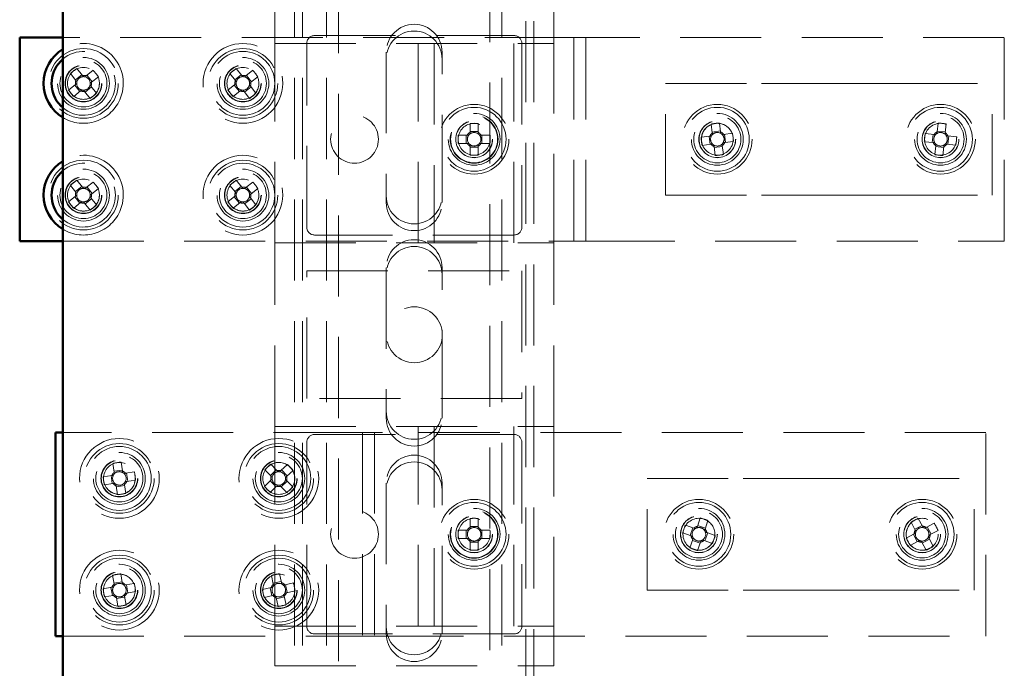
# Paper-space layout '7' of a CAD drawing. Units: millimetres. Extents: x 19 to 415, y -20 to 290.
# Drawn here: x 327 to 342, y 146 to 157 of the extents above; entities that cross this region are included whole.
import ezdxf

# ---------------------------------------------------------------- set-up
doc = ezdxf.new("R2010")
doc.units = ezdxf.units.MM
doc.linetypes.add('HIDDEN', pattern=[1.905, 1.27, -0.635])

psp = doc.layouts.new('7')

# ---------------------------------------------------------------- linework, layer by layer
at = {"color": 7, "linetype": 'HIDDEN', "lineweight": 18}
for p, q in [((331.873, 133.268), (331.873, 241.393)), ((334.248, 241.393), (334.248, 133.268)), ((331.185, 199.555), (331.185, 143.93)), ((331.31, 199.555), (331.31, 143.93)), ((331.685, 199.555), (331.685, 143.93)), ((334.435, 199.555), (334.435, 143.93)), ((334.81, 143.93), (334.81, 199.555)), ((334.935, 143.93), (334.935, 199.555)), ((330.875, 156.28), (330.875, 156.905)), ((335.25, 156.28), (335.25, 156.905)), ((331.5, 156.405), (334.625, 156.405)), ((335.438, 156.373), (327.55, 156.373)), ((330.875, 156.28), (335.25, 156.28)), ((330.875, 153.155), (330.875, 156.28)), ((331.375, 153.405), (331.375, 156.28)), ((333.125, 153.155), (333.125, 156.28)), ((333.375, 156.28), (333.375, 153.155)), ((334.625, 153.155), (334.625, 156.28)), ((334.75, 156.28), (334.75, 153.405)), ((335.25, 156.155), (335.25, 156.28)), ((335.563, 156.373), (335.438, 156.373)), ((335.563, 156.373), (335.875, 156.373)), ((335.563, 153.186), (335.563, 156.373)), ((335.75, 153.186), (335.75, 156.373)), ((342.313, 156.373), (335.875, 156.373)), ((342.313, 153.186), (342.313, 156.373)), ((332.623, 156.143), (332.623, 153.893)), ((333.498, 153.893), (333.498, 156.143)), ((335.25, 153.28), (335.25, 156.155)), ((327.67, 155.808), (327.757, 155.699)), ((327.849, 155.791), (327.748, 155.71)), ((327.858, 155.779), (327.771, 155.889)), ((328.029, 155.86), (327.92, 155.772)), ((328.012, 155.681), (327.931, 155.781)), ((330.17, 155.808), (330.257, 155.699)), ((330.349, 155.791), (330.248, 155.71)), ((330.358, 155.779), (330.271, 155.889)), ((330.529, 155.86), (330.42, 155.772)), ((330.512, 155.681), (330.431, 155.781)), ((327.75, 155.637), (327.641, 155.55)), ((327.739, 155.628), (327.819, 155.528)), ((328, 155.672), (328.109, 155.759)), ((330.25, 155.637), (330.141, 155.55)), ((330.239, 155.628), (330.319, 155.528)), ((330.25, 155.637), (330.252, 155.638)), ((330.5, 155.672), (330.609, 155.759)), ((337, 153.905), (337, 155.655)), ((337, 155.655), (338.504, 155.655)), ((338.504, 155.655), (339.033, 155.655)), ((339.033, 155.655), (340.092, 155.655)), ((340.092, 155.655), (340.622, 155.655)), ((340.622, 155.655), (342.125, 155.655)), ((342.125, 153.905), (342.125, 155.655)), ((327.722, 155.449), (327.831, 155.537)), ((327.893, 155.53), (327.98, 155.42)), ((327.902, 155.518), (328.002, 155.599)), ((328.08, 155.501), (327.993, 155.61)), ((330.222, 155.449), (330.331, 155.537)), ((330.393, 155.53), (330.48, 155.42)), ((330.402, 155.518), (330.502, 155.599)), ((330.58, 155.501), (330.493, 155.61)), ((333.936, 155.028), (333.936, 154.902)), ((334.065, 155.028), (334.065, 154.902)), ((337.717, 155.017), (337.735, 154.879)), ((337.863, 154.895), (337.845, 155.034)), ((341.275, 155.033), (341.26, 154.894)), ((341.388, 154.881), (341.403, 155.019)), ((333.752, 154.844), (333.877, 154.844)), ((333.916, 154.844), (333.877, 154.844)), ((333.877, 154.715), (333.877, 154.844)), ((333.936, 154.902), (334.065, 154.902)), ((333.936, 154.902), (333.936, 154.864)), ((334.065, 154.864), (334.065, 154.902)), ((334.123, 154.844), (334.085, 154.844)), ((334.123, 154.844), (334.123, 154.715)), ((334.248, 154.844), (334.123, 154.844)), ((337.861, 154.91), (337.733, 154.893)), ((338.051, 154.875), (337.912, 154.857)), ((337.943, 154.731), (337.926, 154.859)), ((341.212, 154.855), (341.073, 154.87)), ((341.197, 154.857), (341.184, 154.729)), ((341.39, 154.895), (341.262, 154.909)), ((333.752, 154.715), (333.877, 154.715)), ((333.877, 154.715), (333.916, 154.715)), ((333.893, 154.715), (333.892, 154.715)), ((333.936, 154.695), (333.936, 154.657)), ((334.065, 154.657), (334.065, 154.695)), ((334.085, 154.715), (334.123, 154.715)), ((334.248, 154.715), (334.123, 154.715)), ((337.697, 154.83), (337.559, 154.812)), ((337.575, 154.684), (337.713, 154.702)), ((337.683, 154.828), (337.699, 154.7)), ((337.929, 154.73), (338.067, 154.747)), ((341.059, 154.742), (341.198, 154.727)), ((341.414, 154.704), (341.553, 154.689)), ((341.566, 154.817), (341.427, 154.832)), ((341.428, 154.702), (341.442, 154.831)), ((334.065, 154.657), (333.936, 154.657)), ((333.936, 154.531), (333.936, 154.657)), ((334.065, 154.531), (334.065, 154.657)), ((337.763, 154.664), (337.781, 154.525)), ((337.765, 154.649), (337.892, 154.666)), ((337.908, 154.542), (337.89, 154.68)), ((341.237, 154.678), (341.222, 154.54)), ((341.236, 154.664), (341.364, 154.65)), ((341.237, 154.678), (341.237, 154.68)), ((341.351, 154.526), (341.365, 154.665)), ((327.858, 154.029), (327.771, 154.139)), ((328.029, 154.11), (327.92, 154.022)), ((330.358, 154.029), (330.271, 154.139)), ((330.529, 154.11), (330.42, 154.022)), ((327.67, 154.058), (327.757, 153.949)), ((327.849, 154.041), (327.748, 153.96)), ((328.012, 153.931), (327.931, 154.031)), ((328, 153.922), (328.109, 154.009)), ((330.17, 154.058), (330.257, 153.949)), ((330.349, 154.041), (330.248, 153.96)), ((330.512, 153.931), (330.431, 154.031)), ((330.5, 153.922), (330.609, 154.009)), ((327.75, 153.887), (327.641, 153.8)), ((327.722, 153.699), (327.831, 153.787)), ((327.739, 153.878), (327.819, 153.778)), ((327.893, 153.78), (327.98, 153.67)), ((327.902, 153.768), (328.002, 153.849)), ((328.08, 153.751), (327.993, 153.86)), ((330.25, 153.887), (330.141, 153.8)), ((330.222, 153.699), (330.331, 153.787)), ((330.239, 153.878), (330.319, 153.778)), ((330.25, 153.887), (330.252, 153.888)), ((330.393, 153.78), (330.48, 153.67)), ((330.402, 153.768), (330.502, 153.849)), ((330.58, 153.751), (330.493, 153.86)), ((332.623, 153.787), (332.623, 153.893)), ((333.498, 153.893), (333.498, 153.787)), ((337, 153.905), (338.504, 153.905)), ((338.504, 153.905), (339.033, 153.905)), ((339.033, 153.905), (340.092, 153.905)), ((340.092, 153.905), (340.622, 153.905)), ((340.622, 153.905), (342.125, 153.905)), ((327.55, 153.186), (335.438, 153.186)), ((330.875, 153.155), (335.25, 153.155)), ((330.875, 150.28), (330.875, 153.155)), ((334.625, 153.28), (331.5, 153.28)), ((335.25, 153.155), (335.25, 153.28)), ((335.25, 150.28), (335.25, 153.155)), ((335.438, 153.186), (335.563, 153.186)), ((335.875, 153.186), (335.563, 153.186)), ((335.875, 153.186), (342.313, 153.186)), ((331.375, 152.717), (334.75, 152.717)), ((331.375, 150.717), (331.375, 152.717)), ((332.623, 152.768), (332.623, 150.518)), ((333.498, 150.518), (333.498, 152.768)), ((334.75, 152.717), (334.75, 150.717)), ((334.75, 150.717), (331.375, 150.717)), ((332.623, 150.412), (332.623, 150.518)), ((333.498, 150.518), (333.498, 150.412)), ((330.875, 150.28), (335.25, 150.28)), ((330.875, 147.155), (330.875, 150.28)), ((333.125, 147.155), (333.125, 150.28)), ((333.375, 150.28), (333.375, 147.155)), ((334.625, 147.155), (334.625, 150.28)), ((335.25, 150.155), (335.25, 150.28)), ((332.125, 150.186), (327.55, 150.186)), ((331.5, 150.155), (334.625, 150.155)), ((332.125, 150.186), (332.438, 150.186)), ((332.25, 150.186), (332.25, 146.998)), ((332.438, 150.186), (332.438, 146.998)), ((332.563, 150.186), (332.438, 150.186)), ((342.025, 150.186), (332.563, 150.186)), ((335.25, 147.28), (335.25, 150.155)), ((342.025, 146.998), (342.025, 150.186)), ((331.375, 147.155), (331.375, 150.03)), ((334.75, 150.03), (334.75, 147.155)), ((328.337, 149.703), (328.358, 149.565)), ((328.483, 149.598), (328.356, 149.579)), ((328.485, 149.584), (328.464, 149.722)), ((330.719, 149.601), (330.816, 149.501)), ((330.899, 149.6), (330.806, 149.511)), ((330.909, 149.59), (330.812, 149.691)), ((331.072, 149.685), (330.971, 149.589)), ((331.071, 149.506), (330.982, 149.599)), ((331.061, 149.496), (331.161, 149.592)), ((328.321, 149.514), (328.183, 149.493)), ((328.307, 149.512), (328.326, 149.385)), ((328.673, 149.568), (328.535, 149.547)), ((328.569, 149.422), (328.55, 149.549)), ((328.555, 149.42), (328.693, 149.441)), ((330.815, 149.438), (330.714, 149.342)), ((336.713, 147.717), (336.713, 149.467)), ((336.713, 149.467), (338.216, 149.467)), ((338.216, 149.467), (338.746, 149.467)), ((338.746, 149.467), (339.805, 149.467)), ((339.805, 149.467), (340.334, 149.467)), ((340.334, 149.467), (341.838, 149.467)), ((341.838, 147.717), (341.838, 149.467)), ((328.202, 149.366), (328.34, 149.387)), ((328.39, 149.35), (328.411, 149.212)), ((328.393, 149.336), (328.52, 149.355)), ((328.539, 149.231), (328.518, 149.369)), ((328.555, 149.42), (328.553, 149.419)), ((330.803, 149.249), (330.904, 149.345)), ((330.805, 149.428), (330.894, 149.335)), ((330.966, 149.344), (330.965, 149.345)), ((330.966, 149.344), (331.063, 149.244)), ((330.976, 149.334), (331.069, 149.423)), ((331.156, 149.333), (331.059, 149.433)), ((332.623, 149.393), (332.623, 147.143)), ((333.498, 147.143), (333.498, 149.393)), ((333.936, 148.84), (333.936, 148.715)), ((334.065, 148.84), (334.065, 148.715)), ((337.545, 148.848), (337.5, 148.716)), ((341.03, 148.718), (340.964, 148.841)), ((333.936, 148.715), (334.065, 148.715)), ((333.936, 148.715), (333.936, 148.677)), ((334.065, 148.677), (334.065, 148.715)), ((337.444, 148.688), (337.312, 148.734)), ((337.43, 148.693), (337.388, 148.571)), ((337.626, 148.687), (337.504, 148.729)), ((337.621, 148.674), (337.667, 148.806)), ((340.851, 148.78), (340.917, 148.657)), ((341.024, 148.731), (340.91, 148.67)), ((341.213, 148.767), (341.09, 148.7)), ((341.164, 148.594), (341.103, 148.707)), ((333.752, 148.656), (333.877, 148.656)), ((333.752, 148.528), (333.877, 148.528)), ((333.916, 148.656), (333.877, 148.656)), ((333.877, 148.528), (333.877, 148.656)), ((333.877, 148.528), (333.916, 148.528)), ((334.123, 148.656), (334.085, 148.656)), ((334.085, 148.528), (334.123, 148.528)), ((334.109, 148.528), (334.106, 148.528)), ((334.123, 148.656), (334.123, 148.528)), ((334.248, 148.656), (334.123, 148.656)), ((334.248, 148.528), (334.123, 148.528)), ((337.27, 148.612), (337.402, 148.567)), ((337.429, 148.51), (337.384, 148.378)), ((337.62, 148.491), (337.662, 148.613)), ((337.781, 148.572), (337.649, 148.618)), ((340.899, 148.597), (340.776, 148.531)), ((340.887, 148.59), (340.948, 148.477)), ((341.027, 148.453), (341.14, 148.514)), ((341.2, 148.404), (341.133, 148.527)), ((341.151, 148.587), (341.274, 148.653)), ((333.936, 148.507), (333.936, 148.469)), ((334.065, 148.469), (333.936, 148.469)), ((333.936, 148.344), (333.936, 148.469)), ((334.065, 148.469), (334.065, 148.507)), ((334.065, 148.344), (334.065, 148.469)), ((337.424, 148.497), (337.546, 148.455)), ((337.505, 148.337), (337.551, 148.468)), ((337.607, 148.496), (337.739, 148.45)), ((340.838, 148.418), (340.96, 148.484)), ((341.02, 148.466), (341.086, 148.343)), ((328.332, 147.951), (328.356, 147.813)), ((328.483, 147.835), (328.459, 147.972)), ((330.824, 147.947), (330.852, 147.81)), ((330.978, 147.836), (330.95, 147.973)), ((328.32, 147.762), (328.182, 147.738)), ((328.306, 147.76), (328.328, 147.633)), ((328.48, 147.849), (328.353, 147.827)), ((328.483, 147.835), (328.483, 147.833)), ((328.671, 147.823), (328.534, 147.799)), ((328.57, 147.674), (328.548, 147.801)), ((330.818, 147.758), (330.682, 147.729)), ((330.804, 147.755), (330.831, 147.629)), ((330.975, 147.851), (330.849, 147.824)), ((331.167, 147.831), (331.031, 147.802)), ((331.071, 147.679), (331.045, 147.805)), ((328.204, 147.611), (328.342, 147.635)), ((328.393, 147.599), (328.416, 147.462)), ((328.395, 147.585), (328.522, 147.607)), ((328.543, 147.483), (328.52, 147.621)), ((328.556, 147.672), (328.693, 147.696)), ((330.708, 147.603), (330.845, 147.632)), ((330.897, 147.598), (330.897, 147.599)), ((330.897, 147.598), (330.926, 147.461)), ((330.9, 147.583), (331.026, 147.61)), ((331.052, 147.488), (331.023, 147.624)), ((331.057, 147.676), (331.194, 147.705)), ((336.713, 147.717), (338.216, 147.717)), ((338.216, 147.717), (338.746, 147.717)), ((338.746, 147.717), (339.805, 147.717)), ((339.805, 147.717), (340.334, 147.717)), ((340.334, 147.717), (341.838, 147.717)), ((335.25, 147.28), (335.25, 147.155)), ((330.875, 147.155), (335.25, 147.155)), ((330.875, 146.53), (330.875, 147.155)), ((332.623, 147.037), (332.623, 147.143)), ((333.498, 147.143), (333.498, 147.037)), ((335.25, 146.53), (335.25, 147.155)), ((327.55, 146.998), (332.125, 146.998)), ((334.625, 147.03), (331.5, 147.03)), ((332.438, 146.998), (332.125, 146.998)), ((332.438, 146.998), (332.563, 146.998)), ((332.563, 146.998), (342.025, 146.998)), ((330.875, 146.53), (335.25, 146.53))]:
    psp.add_line(p, q, dxfattribs=at)
at = {"color": 7, "linetype": 'Continuous', "lineweight": 50}
for p, q in [((327.55, 199.555), (327.55, 143.93)), ((326.875, 156.373), (326.875, 153.186)), ((327.55, 156.373), (326.875, 156.373)), ((326.875, 153.186), (327.55, 153.186)), ((327.438, 150.186), (327.438, 146.998)), ((327.55, 150.186), (327.438, 150.186)), ((327.438, 146.998), (327.55, 146.998))]:
    psp.add_line(p, q, dxfattribs=at)
at = {"color": 7, "linetype": 'Continuous', "lineweight": 50, "flags": 128}
for points in [[(327.484, 155.343), (327.526, 155.297), (327.55, 155.275)], [(327.484, 153.593), (327.526, 153.547), (327.55, 153.525)]]:
    psp.add_lwpolyline(points, dxfattribs=at)
at = {"color": 7, "linetype": 'HIDDEN', "lineweight": 18, "flags": 128}
psp.add_lwpolyline([(341.286, 154.531), (341.296, 154.53), (341.339, 154.531)], dxfattribs=at)
at = {"color": 7, "linetype": 'HIDDEN', "lineweight": 18}
for centre, radius in [((330.375, 155.655), 0.625), ((327.875, 155.655), 0.546), ((330.375, 155.655), 0.546), ((330.375, 155.655), 0.5), ((327.875, 155.655), 0.406), ((327.875, 155.655), 0.369), ((327.875, 155.655), 0.289), ((327.875, 155.655), 0.287), ((327.875, 155.655), 0.284), ((330.375, 155.655), 0.406), ((330.375, 155.655), 0.369), ((330.375, 155.655), 0.289), ((330.375, 155.655), 0.287), ((330.375, 155.655), 0.284), ((327.875, 155.655), 0.25), ((330.375, 155.655), 0.25), ((334, 154.78), 0.546), ((337.813, 154.78), 0.546), ((341.313, 154.78), 0.546), ((332.125, 154.78), 0.375), ((334, 154.78), 0.5), ((334, 154.78), 0.406), ((334, 154.78), 0.375), ((334, 154.78), 0.369), ((337.813, 154.78), 0.5), ((337.813, 154.78), 0.406), ((337.813, 154.78), 0.369), ((341.313, 154.78), 0.5), ((341.313, 154.78), 0.406), ((341.313, 154.78), 0.369), ((334, 154.78), 0.289), ((334, 154.78), 0.287), ((334, 154.78), 0.25), ((337.813, 154.78), 0.289), ((337.813, 154.78), 0.287), ((337.813, 154.78), 0.25), ((341.313, 154.78), 0.289), ((341.313, 154.78), 0.287), ((341.313, 154.78), 0.25), ((330.375, 153.905), 0.625), ((327.875, 153.905), 0.546), ((330.375, 153.905), 0.546), ((330.375, 153.905), 0.5), ((327.875, 153.905), 0.406), ((327.875, 153.905), 0.369), ((330.375, 153.905), 0.406), ((330.375, 153.905), 0.369), ((327.875, 153.905), 0.289), ((327.875, 153.905), 0.287), ((327.875, 153.905), 0.284), ((327.875, 153.905), 0.25), ((330.375, 153.905), 0.289), ((330.375, 153.905), 0.287), ((330.375, 153.905), 0.284), ((330.375, 153.905), 0.25), ((333.063, 151.717), 0.438), ((328.438, 149.467), 0.625), ((330.938, 149.467), 0.625), ((328.438, 149.467), 0.546), ((328.438, 149.467), 0.5), ((330.938, 149.467), 0.546), ((330.938, 149.467), 0.5), ((328.438, 149.467), 0.406), ((328.438, 149.467), 0.369), ((328.438, 149.467), 0.289), ((328.438, 149.467), 0.287), ((328.438, 149.467), 0.284), ((330.938, 149.467), 0.406), ((330.938, 149.467), 0.369), ((330.938, 149.467), 0.289), ((330.938, 149.467), 0.287), ((330.938, 149.467), 0.284), ((328.438, 149.467), 0.25), ((330.938, 149.467), 0.25), ((334, 148.592), 0.546), ((337.525, 148.592), 0.546), ((341.025, 148.592), 0.546), ((334, 148.592), 0.5), ((334, 148.592), 0.406), ((337.525, 148.592), 0.5), ((337.525, 148.592), 0.406), ((341.025, 148.592), 0.5), ((341.025, 148.592), 0.406), ((332.125, 148.592), 0.375), ((334, 148.592), 0.375), ((334, 148.592), 0.369), ((334, 148.592), 0.289), ((334, 148.592), 0.287), ((334, 148.592), 0.25), ((337.525, 148.592), 0.369), ((337.525, 148.592), 0.289), ((337.525, 148.592), 0.287), ((337.525, 148.592), 0.25), ((341.025, 148.592), 0.369), ((341.025, 148.592), 0.289), ((341.025, 148.592), 0.287), ((341.025, 148.592), 0.25), ((328.438, 147.717), 0.625), ((328.438, 147.717), 0.546), ((328.438, 147.717), 0.5), ((330.938, 147.717), 0.625), ((330.938, 147.717), 0.546), ((330.938, 147.717), 0.5), ((328.438, 147.717), 0.406), ((328.438, 147.717), 0.369), ((330.938, 147.717), 0.406), ((330.938, 147.717), 0.369), ((328.438, 147.717), 0.289), ((328.438, 147.717), 0.287), ((328.438, 147.717), 0.284), ((328.438, 147.717), 0.25), ((330.938, 147.717), 0.289), ((330.938, 147.717), 0.287), ((330.938, 147.717), 0.284), ((330.938, 147.717), 0.25)]:
    psp.add_circle(centre, radius, dxfattribs=at)
for centre, radius, start, end in [((333.06, 156.143), 0.438, 0, 180), ((331.5, 156.28), 0.125, 90, 180), ((333.06, 156.037), 0.438, 360, 180), ((334.625, 156.28), 0.125, 0, 90), ((327.875, 155.655), 0.625, 338.6734, 121.3596), ((327.875, 155.655), 0.5, 229.4199, 130.5801), ((328.841, 154.444), 1.798, 126.5261, 130.6307), ((327.875, 155.655), 0.126, 69.2654, 97.8915), ((326.665, 154.689), 1.798, 36.5261, 40.6307), ((327.875, 155.655), 0.25, 355.9382, 38.5784), ((331.341, 154.444), 1.798, 126.5261, 130.6307), ((330.375, 155.655), 0.126, 69.2654, 97.8915), ((329.165, 154.689), 1.798, 36.5261, 40.6307), ((330.375, 155.655), 0.25, 355.9382, 38.5784), ((327.875, 155.655), 0.25, 218.5784, 355.9382), ((327.875, 155.655), 0.126, 159.2654, 187.8915), ((327.875, 155.655), 0.106, 165.8195, 181.3373), ((327.875, 155.655), 0.106, 181.3373, 255.8195), ((327.875, 155.655), 0.106, 91.3373, 165.8195), ((327.875, 155.655), 0.106, 75.8195, 91.3373), ((327.875, 155.655), 0.106, 271.3373, 345.8195), ((327.875, 155.655), 0.106, 1.3373, 75.8195), ((327.875, 155.655), 0.106, 345.8195, 1.3373), ((327.875, 155.655), 0.126, 339.2654, 7.8915), ((330.375, 155.655), 0.25, 218.5784, 355.9382), ((330.375, 155.655), 0.126, 159.2654, 187.8915), ((330.375, 155.655), 0.106, 165.8195, 181.3373), ((330.375, 155.655), 0.106, 181.3373, 255.8195), ((330.375, 155.655), 0.106, 91.3373, 165.8195), ((330.375, 155.655), 0.106, 75.8195, 91.3373), ((330.375, 155.655), 0.106, 271.3373, 345.8195), ((330.375, 155.655), 0.106, 1.3373, 75.8195), ((330.375, 155.655), 0.106, 345.8195, 1.3373), ((330.375, 155.655), 0.126, 339.2654, 7.8915), ((329.086, 156.62), 1.798, 216.5261, 220.6307), ((327.875, 155.655), 0.126, 249.2654, 277.8915), ((327.875, 155.655), 0.106, 255.8195, 271.3373), ((326.91, 156.865), 1.798, 306.5261, 310.6307), ((331.586, 156.62), 1.798, 216.5261, 220.6307), ((330.375, 155.655), 0.126, 249.2654, 277.8915), ((330.375, 155.655), 0.106, 255.8195, 271.3373), ((329.41, 156.865), 1.798, 306.5261, 310.6307), ((327.875, 155.655), 0.625, 238.6404, 338.6734), ((334, 153.231), 1.798, 87.9477, 92.0523), ((337.813, 154.78), 0.25, 62.4571, 187.3395), ((338.011, 153.244), 1.798, 95.2871, 99.3918), ((337.813, 154.78), 0.25, 7.3395, 62.4571), ((341.149, 153.24), 1.798, 81.8671, 85.9717), ((335.549, 154.78), 1.798, 177.9477, 182.0523), ((334, 154.78), 0.126, 120.6869, 149.3131), ((334, 154.78), 0.106, 142.7589, 217.2411), ((334, 154.78), 0.106, 127.2411, 142.7589), ((334, 154.78), 0.106, 52.7589, 127.2411), ((334, 154.78), 0.126, 30.6869, 59.3131), ((334, 154.78), 0.106, 37.2411, 52.7589), ((334, 154.78), 0.106, 322.7589, 37.2411), ((332.452, 154.78), 1.798, 357.9477, 2.0523), ((337.813, 154.78), 0.126, 128.0264, 156.6525), ((337.813, 154.78), 0.106, 134.5806, 150.0984), ((337.813, 154.78), 0.106, 60.0984, 134.5806), ((337.813, 154.78), 0.126, 38.0264, 66.6525), ((337.813, 154.78), 0.106, 44.5806, 60.0984), ((337.813, 154.78), 0.106, 330.0984, 44.5806), ((336.277, 154.582), 1.798, 5.2871, 9.3918), ((342.852, 154.616), 1.798, 171.8671, 175.9717), ((341.313, 154.78), 0.106, 136.6783, 211.1605), ((341.313, 154.78), 0.126, 114.6064, 143.2325), ((341.313, 154.78), 0.106, 121.1605, 136.6783), ((341.313, 154.78), 0.106, 46.6783, 121.1605), ((341.313, 154.78), 0.106, 31.1605, 46.6783), ((341.313, 154.78), 0.126, 24.6064, 53.2325), ((334, 154.78), 0.126, 210.6869, 239.3131), ((334, 154.78), 0.106, 217.2411, 232.7589), ((334, 154.78), 0.106, 232.7589, 307.2411), ((334, 154.78), 0.106, 307.2411, 322.7589), ((334, 154.78), 0.126, 300.6869, 329.3131), ((339.348, 154.977), 1.798, 185.2871, 189.3918), ((337.813, 154.78), 0.106, 150.0984, 224.5806), ((337.813, 154.78), 0.126, 218.0264, 246.6525), ((337.813, 154.78), 0.106, 224.5806, 240.0984), ((337.813, 154.78), 0.106, 240.0984, 314.5806), ((337.813, 154.78), 0.106, 314.5806, 330.0984), ((337.813, 154.78), 0.126, 308.0264, 336.6525), ((341.313, 154.78), 0.126, 204.6064, 233.2325), ((341.313, 154.78), 0.106, 211.1605, 226.6783), ((341.313, 154.78), 0.106, 226.6783, 301.1605), ((341.313, 154.78), 0.25, 276.1214, 353.9194), ((341.313, 154.78), 0.126, 294.6064, 323.2325), ((341.313, 154.78), 0.106, 301.1605, 316.6783), ((341.313, 154.78), 0.106, 316.6783, 31.1605), ((339.773, 154.944), 1.798, 351.8671, 355.9717), ((327.875, 153.905), 0.625, 338.6734, 121.3596), ((334, 156.328), 1.798, 267.9477, 272.0523), ((337.615, 156.315), 1.798, 275.2871, 279.3918), ((341.477, 156.319), 1.798, 261.8671, 265.9717), ((327.875, 153.905), 0.5, 229.4199, 130.5801), ((328.841, 152.694), 1.798, 126.5261, 130.6307), ((326.665, 152.939), 1.798, 36.5261, 40.6307), ((331.341, 152.694), 1.798, 126.5261, 130.6307), ((329.165, 152.939), 1.798, 36.5261, 40.6307), ((327.875, 153.905), 0.126, 159.2654, 187.8915), ((327.875, 153.905), 0.106, 165.8195, 181.3373), ((327.875, 153.905), 0.106, 91.3373, 165.8195), ((327.875, 153.905), 0.126, 69.2654, 97.8915), ((327.875, 153.905), 0.106, 75.8195, 91.3373), ((327.875, 153.905), 0.106, 1.3373, 75.8195), ((327.875, 153.905), 0.126, 339.2654, 7.8915), ((327.875, 153.905), 0.25, 355.9382, 38.5784), ((330.375, 153.905), 0.126, 159.2654, 187.8915), ((330.375, 153.905), 0.106, 165.8195, 181.3373), ((330.375, 153.905), 0.106, 91.3373, 165.8195), ((330.375, 153.905), 0.126, 69.2654, 97.8915), ((330.375, 153.905), 0.106, 75.8195, 91.3373), ((330.375, 153.905), 0.106, 1.3373, 75.8195), ((330.375, 153.905), 0.126, 339.2654, 7.8915), ((330.375, 153.905), 0.25, 355.9382, 38.5784), ((329.086, 154.87), 1.798, 216.5261, 220.6307), ((327.875, 153.905), 0.25, 218.5784, 355.9382), ((327.875, 153.905), 0.106, 181.3373, 255.8195), ((327.875, 153.905), 0.126, 249.2654, 277.8915), ((327.875, 153.905), 0.106, 255.8195, 271.3373), ((327.875, 153.905), 0.106, 271.3373, 345.8195), ((327.875, 153.905), 0.106, 345.8195, 1.3373), ((331.586, 154.87), 1.798, 216.5261, 220.6307), ((330.375, 153.905), 0.25, 218.5784, 355.9382), ((330.375, 153.905), 0.106, 181.3373, 255.8195), ((330.375, 153.905), 0.126, 249.2654, 277.8915), ((330.375, 153.905), 0.106, 255.8195, 271.3373), ((330.375, 153.905), 0.106, 271.3373, 345.8195), ((330.375, 153.905), 0.106, 345.8195, 1.3373), ((333.06, 153.893), 0.438, 180, 0), ((333.06, 153.787), 0.438, 180, 360), ((327.875, 153.905), 0.625, 238.6404, 338.6734), ((326.91, 155.115), 1.798, 306.5261, 310.6307), ((329.41, 155.115), 1.798, 306.5261, 310.6307), ((331.5, 153.405), 0.125, 180, 270), ((334.625, 153.405), 0.125, 270, 0), ((333.06, 152.768), 0.438, 0, 180), ((333.06, 152.662), 0.438, 360, 180), ((333.06, 150.518), 0.438, 180, 0), ((333.06, 150.412), 0.438, 180, 360), ((331.5, 150.03), 0.125, 90, 180), ((334.625, 150.03), 0.125, 0, 90), ((333.06, 149.393), 0.438, 0, 180), ((328.671, 147.936), 1.798, 96.5937, 100.6984), ((332.01, 148.35), 1.798, 131.7951, 135.8997), ((330.938, 149.467), 0.25, 91.2072, 133.8474), ((330.938, 149.467), 0.126, 74.5343, 103.1605), ((330.938, 149.467), 0.25, 313.8474, 91.2072), ((329.821, 148.394), 1.798, 41.7951, 45.8997), ((333.06, 149.287), 0.438, 360, 180), ((329.969, 149.7), 1.798, 186.5937, 190.6984), ((328.438, 149.467), 0.25, 229.4917, 8.6461), ((328.438, 149.467), 0.126, 129.333, 157.9591), ((328.438, 149.467), 0.106, 151.405, 225.8872), ((328.438, 149.467), 0.106, 135.8872, 151.405), ((328.438, 149.467), 0.106, 61.405, 135.8872), ((328.438, 149.467), 0.126, 39.333, 67.9591), ((328.438, 149.467), 0.106, 45.8872, 61.405), ((328.438, 149.467), 0.106, 331.405, 45.8872), ((326.907, 149.234), 1.798, 6.5937, 10.6984), ((330.938, 149.467), 0.126, 164.5343, 193.1605), ((330.938, 149.467), 0.106, 171.0885, 186.6063), ((330.938, 149.467), 0.106, 186.6063, 261.0885), ((330.938, 149.467), 0.106, 96.6063, 171.0885), ((330.938, 149.467), 0.106, 81.0885, 96.6063), ((330.938, 149.467), 0.106, 276.6063, 351.0885), ((330.938, 149.467), 0.106, 6.6063, 81.0885), ((330.938, 149.467), 0.106, 351.0885, 6.6063), ((330.938, 149.467), 0.126, 344.5343, 13.1605), ((328.438, 149.467), 0.25, 188.6461, 229.4917), ((328.438, 149.467), 0.126, 219.333, 247.9591), ((328.438, 149.467), 0.106, 225.8872, 241.405), ((328.438, 149.467), 0.106, 241.405, 315.8872), ((328.438, 149.467), 0.106, 315.8872, 331.405), ((328.438, 149.467), 0.126, 309.333, 337.9591), ((332.054, 150.54), 1.798, 221.7951, 225.8997), ((330.938, 149.467), 0.126, 254.5343, 283.1605), ((330.938, 149.467), 0.106, 261.0885, 276.6063), ((329.865, 150.584), 1.798, 311.7951, 315.8997), ((328.205, 150.998), 1.798, 276.5937, 280.6984), ((334, 147.044), 1.798, 87.9477, 92.0523), ((337.021, 147.128), 1.798, 68.9241, 73.0288), ((337.525, 148.592), 0.25, 286.284, 70.9765), ((341.761, 147.23), 1.798, 116.3111, 120.4158), ((334, 148.592), 0.126, 120.6869, 149.3131), ((334, 148.592), 0.106, 127.2411, 142.7589), ((334, 148.592), 0.106, 52.7589, 127.2411), ((334, 148.592), 0.126, 30.6869, 59.3131), ((334, 148.592), 0.106, 37.2411, 52.7589), ((338.989, 148.087), 1.798, 158.9241, 163.0288), ((337.525, 148.592), 0.106, 123.7354, 198.2176), ((337.525, 148.592), 0.126, 101.6634, 130.2895), ((337.525, 148.592), 0.106, 108.2176, 123.7354), ((337.525, 148.592), 0.106, 33.7354, 108.2176), ((337.525, 148.592), 0.126, 11.6634, 40.2895), ((341.025, 148.592), 0.25, 118.3635, 272.7819), ((341.025, 148.592), 0.106, 81.1224, 155.6046), ((341.025, 148.592), 0.126, 59.0504, 87.6765), ((341.025, 148.592), 0.106, 65.6046, 81.1224), ((341.025, 148.592), 0.106, 351.1224, 65.6046), ((339.663, 147.856), 1.798, 26.3111, 30.4158), ((335.549, 148.592), 1.798, 177.9477, 182.0523), ((334, 148.592), 0.126, 210.6869, 239.3131), ((334, 148.592), 0.106, 142.7589, 217.2411), ((334, 148.592), 0.106, 217.2411, 232.7589), ((334, 148.592), 0.106, 307.2411, 322.7589), ((334, 148.592), 0.126, 300.6869, 329.3131), ((334, 148.592), 0.106, 322.7589, 37.2411), ((332.452, 148.592), 1.798, 357.9477, 2.0523), ((337.525, 148.592), 0.126, 191.6634, 220.2895), ((337.525, 148.592), 0.106, 198.2176, 213.7354), ((337.525, 148.592), 0.106, 213.7354, 288.2176), ((337.525, 148.592), 0.106, 303.7354, 18.2176), ((337.525, 148.592), 0.106, 18.2176, 33.7354), ((336.061, 149.097), 1.798, 338.9241, 343.0288), ((342.388, 149.328), 1.798, 206.3111, 210.4158), ((341.025, 148.592), 0.126, 149.0504, 177.6765), ((341.025, 148.592), 0.106, 171.1224, 245.6046), ((341.025, 148.592), 0.106, 155.6046, 171.1224), ((341.025, 148.592), 0.106, 261.1224, 335.6046), ((341.025, 148.592), 0.106, 335.6046, 351.1224), ((341.025, 148.592), 0.126, 329.0504, 357.6765), ((334, 148.592), 0.106, 232.7589, 307.2411), ((338.03, 150.056), 1.798, 248.9241, 253.0288), ((337.525, 148.592), 0.25, 250.9765, 286.284), ((337.525, 148.592), 0.126, 281.6634, 310.2895), ((337.525, 148.592), 0.106, 288.2176, 303.7354), ((341.025, 148.592), 0.126, 239.0504, 267.6765), ((341.025, 148.592), 0.106, 245.6046, 261.1224), ((341.025, 148.592), 0.25, 272.7819, 298.3635), ((340.29, 149.954), 1.798, 296.3111, 300.4158), ((334, 150.14), 1.798, 267.9477, 272.0523), ((328.701, 146.191), 1.798, 97.7306, 101.8353), ((328.438, 147.717), 0.25, 65.3765, 99.783), ((328.438, 147.717), 0.25, 279.783, 65.3765), ((330.938, 147.717), 0.25, 101.8892, 192.2714), ((331.257, 146.202), 1.798, 99.8369, 103.9415), ((329.964, 147.98), 1.798, 187.7306, 191.8353), ((328.438, 147.717), 0.126, 130.4699, 159.096), ((328.438, 147.717), 0.106, 152.5418, 227.0241), ((328.438, 147.717), 0.106, 137.0241, 152.5418), ((328.438, 147.717), 0.106, 62.5418, 137.0241), ((328.438, 147.717), 0.126, 40.4699, 69.096), ((328.438, 147.717), 0.106, 47.0241, 62.5418), ((328.438, 147.717), 0.106, 332.5418, 47.0241), ((326.912, 147.454), 1.798, 7.7306, 11.8353), ((330.938, 147.717), 0.126, 132.5761, 161.2023), ((330.938, 147.717), 0.106, 154.6481, 229.1303), ((330.938, 147.717), 0.106, 139.1303, 154.6481), ((330.938, 147.717), 0.106, 64.6481, 139.1303), ((330.938, 147.717), 0.126, 42.5761, 71.2023), ((330.938, 147.717), 0.106, 49.1303, 64.6481), ((330.938, 147.717), 0.106, 334.6481, 49.1303), ((329.423, 147.398), 1.798, 9.8369, 13.9415), ((328.438, 147.717), 0.126, 220.4699, 249.096), ((328.438, 147.717), 0.106, 227.0241, 242.5418), ((328.438, 147.717), 0.106, 242.5418, 317.0241), ((328.438, 147.717), 0.106, 317.0241, 332.5418), ((328.438, 147.717), 0.126, 310.4699, 339.096), ((332.453, 148.036), 1.798, 189.8369, 193.9415), ((330.938, 147.717), 0.25, 192.2714, 281.8892), ((330.938, 147.717), 0.126, 222.5761, 251.2023), ((330.938, 147.717), 0.106, 229.1303, 244.6481), ((330.938, 147.717), 0.106, 244.6481, 319.1303), ((330.938, 147.717), 0.106, 319.1303, 334.6481), ((330.938, 147.717), 0.126, 312.5761, 341.2023), ((328.175, 149.243), 1.798, 277.7306, 281.8353), ((330.619, 149.232), 1.798, 279.8369, 283.9415), ((331.5, 147.155), 0.125, 180, 270), ((333.06, 147.143), 0.438, 180, 0), ((334.625, 147.155), 0.125, 270, 0), ((333.06, 147.037), 0.438, 180, 360)]:
    psp.add_arc(centre, radius, start, end, dxfattribs=at)
at = {"color": 7, "linetype": 'Continuous', "lineweight": 50}
for centre, radius, start, end in [((327.875, 155.655), 0.625, 121.3596, 238.6404), ((327.875, 155.655), 0.5, 130.5801, 218.5784), ((327.875, 153.905), 0.625, 121.3596, 238.6404), ((327.875, 153.905), 0.5, 130.5801, 218.5784)]:
    psp.add_arc(centre, radius, start, end, dxfattribs=at)
at = {"color": 7, "linetype": 'HIDDEN', "lineweight": 18}
for points, knots in [([(327.873, 155.761), (327.872, 155.761), (327.868, 155.767), (327.863, 155.773), (327.859, 155.779), (327.858, 155.779)], [0, 0, 0, 0, 0.069981, 0.886623, 1, 1, 1, 1]), ([(327.92, 155.772), (327.919, 155.772), (327.914, 155.767), (327.908, 155.763), (327.902, 155.758), (327.901, 155.758)], [0, 0, 0, 0, 0.113377, 0.930019, 1, 1, 1, 1]), ([(330.373, 155.761), (330.372, 155.761), (330.368, 155.767), (330.363, 155.773), (330.359, 155.779), (330.358, 155.779)], [0, 0, 0, 0, 0.069981, 0.886623, 1, 1, 1, 1]), ([(330.42, 155.772), (330.419, 155.772), (330.414, 155.767), (330.408, 155.763), (330.402, 155.758), (330.401, 155.758)], [0, 0, 0, 0, 0.113377, 0.930019, 1, 1, 1, 1]), ([(327.769, 155.652), (327.768, 155.652), (327.763, 155.647), (327.757, 155.642), (327.751, 155.638), (327.75, 155.637)], [0, 0, 0, 0, 0.069981, 0.886623, 1, 1, 1, 1]), ([(327.757, 155.699), (327.758, 155.698), (327.762, 155.693), (327.767, 155.687), (327.772, 155.681), (327.772, 155.681)], [0, 0, 0, 0, 0.113377, 0.930019, 1, 1, 1, 1]), ([(327.993, 155.61), (327.993, 155.611), (327.988, 155.616), (327.983, 155.622), (327.979, 155.628), (327.978, 155.628)], [0, 0, 0, 0, 0.113377, 0.930019, 1, 1, 1, 1]), ([(327.982, 155.657), (327.982, 155.657), (327.988, 155.662), (327.994, 155.667), (328, 155.671), (328, 155.672)], [0, 0, 0, 0, 0.0699814, 0.8866228, 1, 1, 1, 1]), ([(330.269, 155.652), (330.268, 155.652), (330.263, 155.647), (330.257, 155.642), (330.251, 155.638), (330.25, 155.637)], [0, 0, 0, 0, 0.069981, 0.886623, 1, 1, 1, 1]), ([(330.257, 155.699), (330.258, 155.698), (330.262, 155.693), (330.267, 155.687), (330.272, 155.681), (330.272, 155.681)], [0, 0, 0, 0, 0.113377, 0.930019, 1, 1, 1, 1]), ([(330.493, 155.61), (330.493, 155.611), (330.488, 155.616), (330.483, 155.622), (330.479, 155.628), (330.478, 155.628)], [0, 0, 0, 0, 0.113377, 0.930019, 1, 1, 1, 1]), ([(330.482, 155.657), (330.482, 155.657), (330.488, 155.662), (330.494, 155.667), (330.5, 155.671), (330.5, 155.672)], [0, 0, 0, 0, 0.0699814, 0.8866228, 1, 1, 1, 1]), ([(327.831, 155.537), (327.831, 155.537), (327.837, 155.542), (327.843, 155.546), (327.849, 155.551), (327.849, 155.551)], [0, 0, 0, 0, 0.1133772, 0.9300186, 1, 1, 1, 1]), ([(327.878, 155.548), (327.878, 155.548), (327.883, 155.542), (327.888, 155.536), (327.892, 155.53), (327.893, 155.53)], [0, 0, 0, 0, 0.069981, 0.886623, 1, 1, 1, 1]), ([(330.331, 155.537), (330.331, 155.537), (330.337, 155.542), (330.343, 155.546), (330.349, 155.551), (330.349, 155.551)], [0, 0, 0, 0, 0.1133772, 0.9300186, 1, 1, 1, 1]), ([(330.378, 155.548), (330.378, 155.548), (330.383, 155.542), (330.388, 155.536), (330.392, 155.53), (330.393, 155.53)], [0, 0, 0, 0, 0.069981, 0.886623, 1, 1, 1, 1]), ([(337.735, 154.879), (337.735, 154.878), (337.736, 154.871), (337.737, 154.863), (337.738, 154.856), (337.738, 154.855)], [0, 0, 0, 0, 0.113377, 0.930019, 1, 1, 1, 1]), ([(337.866, 154.872), (337.866, 154.872), (337.865, 154.88), (337.864, 154.887), (337.863, 154.894), (337.863, 154.895)], [0, 0, 0, 0, 0.069981, 0.886623, 1, 1, 1, 1]), ([(337.912, 154.857), (337.911, 154.857), (337.904, 154.856), (337.896, 154.855), (337.889, 154.854), (337.889, 154.854)], [0, 0, 0, 0, 0.113377, 0.930019, 1, 1, 1, 1]), ([(341.235, 154.852), (341.235, 154.853), (341.228, 154.853), (341.22, 154.854), (341.213, 154.855), (341.212, 154.855)], [0, 0, 0, 0, 0.069981, 0.886623, 1, 1, 1, 1]), ([(341.26, 154.894), (341.26, 154.893), (341.259, 154.886), (341.259, 154.878), (341.258, 154.871), (341.258, 154.871)], [0, 0, 0, 0, 0.113377, 0.930019, 1, 1, 1, 1]), ([(341.386, 154.857), (341.386, 154.857), (341.387, 154.865), (341.387, 154.873), (341.388, 154.88), (341.388, 154.881)], [0, 0, 0, 0, 0.069981, 0.886623, 1, 1, 1, 1]), ([(334.109, 154.715), (334.108, 154.715), (334.101, 154.715), (334.093, 154.715), (334.086, 154.715), (334.085, 154.715)], [0, 0, 0, 0, 0.113377, 0.930019, 1, 1, 1, 1]), ([(337.721, 154.833), (337.72, 154.832), (337.713, 154.832), (337.705, 154.831), (337.698, 154.83), (337.697, 154.83)], [0, 0, 0, 0, 0.069981, 0.886623, 1, 1, 1, 1]), ([(337.713, 154.702), (337.714, 154.702), (337.721, 154.703), (337.729, 154.704), (337.736, 154.705), (337.737, 154.705)], [0, 0, 0, 0, 0.113377, 0.930019, 1, 1, 1, 1]), ([(337.76, 154.687), (337.76, 154.687), (337.761, 154.679), (337.762, 154.672), (337.763, 154.665), (337.763, 154.664)], [0, 0, 0, 0, 0.069981, 0.886623, 1, 1, 1, 1]), ([(337.89, 154.68), (337.89, 154.681), (337.889, 154.688), (337.888, 154.696), (337.888, 154.703), (337.887, 154.704)], [0, 0, 0, 0, 0.113377, 0.930019, 1, 1, 1, 1]), ([(337.905, 154.726), (337.906, 154.727), (337.913, 154.727), (337.921, 154.729), (337.928, 154.729), (337.929, 154.73)], [0, 0, 0, 0, 0.069981, 0.886623, 1, 1, 1, 1]), ([(341.198, 154.727), (341.199, 154.727), (341.206, 154.726), (341.214, 154.725), (341.221, 154.725), (341.222, 154.724)], [0, 0, 0, 0, 0.113377, 0.930019, 1, 1, 1, 1]), ([(341.24, 154.702), (341.24, 154.702), (341.239, 154.694), (341.238, 154.686), (341.237, 154.679), (341.237, 154.678)], [0, 0, 0, 0, 0.069981, 0.886623, 1, 1, 1, 1]), ([(341.365, 154.665), (341.365, 154.666), (341.366, 154.673), (341.367, 154.681), (341.368, 154.688), (341.368, 154.688)], [0, 0, 0, 0, 0.113377, 0.930019, 1, 1, 1, 1]), ([(341.39, 154.707), (341.391, 154.706), (341.398, 154.706), (341.406, 154.705), (341.413, 154.704), (341.414, 154.704)], [0, 0, 0, 0, 0.069981, 0.886623, 1, 1, 1, 1]), ([(341.427, 154.832), (341.427, 154.832), (341.42, 154.833), (341.412, 154.834), (341.404, 154.834), (341.404, 154.835)], [0, 0, 0, 0, 0.113377, 0.930019, 1, 1, 1, 1]), ([(327.757, 153.949), (327.758, 153.948), (327.762, 153.943), (327.767, 153.937), (327.772, 153.931), (327.772, 153.931)], [0, 0, 0, 0, 0.113377, 0.930019, 1, 1, 1, 1]), ([(327.873, 154.011), (327.872, 154.011), (327.868, 154.017), (327.863, 154.023), (327.859, 154.029), (327.858, 154.029)], [0, 0, 0, 0, 0.069981, 0.886623, 1, 1, 1, 1]), ([(327.92, 154.022), (327.919, 154.022), (327.914, 154.017), (327.908, 154.013), (327.902, 154.008), (327.901, 154.008)], [0, 0, 0, 0, 0.113377, 0.930019, 1, 1, 1, 1]), ([(327.982, 153.907), (327.982, 153.907), (327.988, 153.912), (327.994, 153.917), (328, 153.921), (328, 153.922)], [0, 0, 0, 0, 0.0699814, 0.8866228, 1, 1, 1, 1]), ([(330.257, 153.949), (330.258, 153.948), (330.262, 153.943), (330.267, 153.937), (330.272, 153.931), (330.272, 153.931)], [0, 0, 0, 0, 0.113377, 0.930019, 1, 1, 1, 1]), ([(330.373, 154.011), (330.372, 154.011), (330.368, 154.017), (330.363, 154.023), (330.359, 154.029), (330.358, 154.029)], [0, 0, 0, 0, 0.069981, 0.886623, 1, 1, 1, 1]), ([(330.42, 154.022), (330.419, 154.022), (330.414, 154.017), (330.408, 154.013), (330.402, 154.008), (330.401, 154.008)], [0, 0, 0, 0, 0.113377, 0.930019, 1, 1, 1, 1]), ([(330.482, 153.907), (330.482, 153.907), (330.488, 153.912), (330.494, 153.917), (330.5, 153.921), (330.5, 153.922)], [0, 0, 0, 0, 0.0699814, 0.8866228, 1, 1, 1, 1]), ([(327.769, 153.902), (327.768, 153.902), (327.763, 153.897), (327.757, 153.892), (327.751, 153.888), (327.75, 153.887)], [0, 0, 0, 0, 0.069981, 0.886623, 1, 1, 1, 1]), ([(327.831, 153.787), (327.831, 153.787), (327.837, 153.792), (327.843, 153.796), (327.849, 153.801), (327.849, 153.801)], [0, 0, 0, 0, 0.1133772, 0.9300186, 1, 1, 1, 1]), ([(327.878, 153.798), (327.878, 153.798), (327.883, 153.792), (327.888, 153.786), (327.892, 153.78), (327.893, 153.78)], [0, 0, 0, 0, 0.069981, 0.886623, 1, 1, 1, 1]), ([(327.993, 153.86), (327.993, 153.861), (327.988, 153.866), (327.983, 153.872), (327.979, 153.878), (327.978, 153.878)], [0, 0, 0, 0, 0.113377, 0.930019, 1, 1, 1, 1]), ([(330.269, 153.902), (330.268, 153.902), (330.263, 153.897), (330.257, 153.892), (330.251, 153.888), (330.25, 153.887)], [0, 0, 0, 0, 0.069981, 0.886623, 1, 1, 1, 1]), ([(330.331, 153.787), (330.331, 153.787), (330.337, 153.792), (330.343, 153.796), (330.349, 153.801), (330.349, 153.801)], [0, 0, 0, 0, 0.1133772, 0.9300186, 1, 1, 1, 1]), ([(330.378, 153.798), (330.378, 153.798), (330.383, 153.792), (330.388, 153.786), (330.392, 153.78), (330.393, 153.78)], [0, 0, 0, 0, 0.069981, 0.886623, 1, 1, 1, 1]), ([(330.493, 153.86), (330.493, 153.861), (330.488, 153.866), (330.483, 153.872), (330.479, 153.878), (330.478, 153.878)], [0, 0, 0, 0, 0.113377, 0.930019, 1, 1, 1, 1]), ([(330.926, 149.573), (330.925, 149.573), (330.92, 149.578), (330.915, 149.584), (330.91, 149.589), (330.909, 149.59)], [0, 0, 0, 0, 0.069981, 0.886623, 1, 1, 1, 1]), ([(328.344, 149.518), (328.344, 149.518), (328.337, 149.517), (328.329, 149.516), (328.322, 149.514), (328.321, 149.514)], [0, 0, 0, 0, 0.069981, 0.886623, 1, 1, 1, 1]), ([(328.358, 149.565), (328.358, 149.564), (328.359, 149.557), (328.36, 149.549), (328.361, 149.542), (328.361, 149.541)], [0, 0, 0, 0, 0.113377, 0.930019, 1, 1, 1, 1]), ([(328.489, 149.56), (328.489, 149.561), (328.487, 149.568), (328.486, 149.576), (328.485, 149.583), (328.485, 149.584)], [0, 0, 0, 0, 0.069981, 0.886623, 1, 1, 1, 1]), ([(328.535, 149.547), (328.534, 149.547), (328.527, 149.546), (328.52, 149.545), (328.512, 149.543), (328.512, 149.543)], [0, 0, 0, 0, 0.1133772, 0.9300186, 1, 1, 1, 1]), ([(330.832, 149.455), (330.832, 149.454), (330.826, 149.449), (330.821, 149.444), (330.816, 149.439), (330.815, 149.438)], [0, 0, 0, 0, 0.069981, 0.886623, 1, 1, 1, 1]), ([(330.816, 149.501), (330.817, 149.5), (330.822, 149.495), (330.827, 149.489), (330.832, 149.484), (330.833, 149.483)], [0, 0, 0, 0, 0.113377, 0.930019, 1, 1, 1, 1]), ([(330.971, 149.589), (330.971, 149.588), (330.966, 149.583), (330.96, 149.578), (330.955, 149.573), (330.954, 149.572)], [0, 0, 0, 0, 0.113377, 0.930019, 1, 1, 1, 1]), ([(331.043, 149.479), (331.044, 149.48), (331.049, 149.485), (331.055, 149.49), (331.06, 149.495), (331.061, 149.496)], [0, 0, 0, 0, 0.0699814, 0.8866228, 1, 1, 1, 1]), ([(331.059, 149.433), (331.059, 149.434), (331.054, 149.439), (331.048, 149.445), (331.043, 149.45), (331.043, 149.451)], [0, 0, 0, 0, 0.113377, 0.930019, 1, 1, 1, 1]), ([(328.34, 149.387), (328.341, 149.387), (328.348, 149.388), (328.356, 149.389), (328.363, 149.391), (328.364, 149.391)], [0, 0, 0, 0, 0.113377, 0.930019, 1, 1, 1, 1]), ([(328.387, 149.374), (328.387, 149.373), (328.388, 149.366), (328.389, 149.358), (328.39, 149.351), (328.39, 149.35)], [0, 0, 0, 0, 0.069981, 0.886623, 1, 1, 1, 1]), ([(328.518, 149.369), (328.518, 149.37), (328.517, 149.377), (328.515, 149.385), (328.514, 149.392), (328.514, 149.393)], [0, 0, 0, 0, 0.113377, 0.930019, 1, 1, 1, 1]), ([(328.531, 149.416), (328.532, 149.416), (328.539, 149.417), (328.547, 149.418), (328.554, 149.42), (328.555, 149.42)], [0, 0, 0, 0, 0.069981, 0.886623, 1, 1, 1, 1]), ([(330.904, 149.345), (330.905, 149.346), (330.91, 149.351), (330.916, 149.356), (330.921, 149.362), (330.921, 149.362)], [0, 0, 0, 0, 0.113377, 0.930019, 1, 1, 1, 1]), ([(330.95, 149.361), (330.95, 149.361), (330.955, 149.356), (330.961, 149.35), (330.966, 149.345), (330.966, 149.344)], [0, 0, 0, 0, 0.069981, 0.886623, 1, 1, 1, 1]), ([(337.466, 148.68), (337.466, 148.681), (337.459, 148.683), (337.451, 148.686), (337.445, 148.688), (337.444, 148.688)], [0, 0, 0, 0, 0.069981, 0.886623, 1, 1, 1, 1]), ([(337.5, 148.716), (337.499, 148.715), (337.497, 148.708), (337.495, 148.701), (337.492, 148.694), (337.492, 148.693)], [0, 0, 0, 0, 0.113377, 0.930019, 1, 1, 1, 1]), ([(337.614, 148.651), (337.614, 148.652), (337.616, 148.659), (337.619, 148.666), (337.621, 148.673), (337.621, 148.674)], [0, 0, 0, 0, 0.069981, 0.886623, 1, 1, 1, 1]), ([(341.042, 148.697), (341.041, 148.698), (341.038, 148.704), (341.034, 148.711), (341.031, 148.717), (341.03, 148.718)], [0, 0, 0, 0, 0.069981, 0.886623, 1, 1, 1, 1]), ([(341.09, 148.7), (341.089, 148.7), (341.083, 148.696), (341.076, 148.693), (341.07, 148.689), (341.069, 148.689)], [0, 0, 0, 0, 0.113377, 0.930019, 1, 1, 1, 1]), ([(337.402, 148.567), (337.403, 148.566), (337.409, 148.564), (337.417, 148.561), (337.424, 148.559), (337.424, 148.559)], [0, 0, 0, 0, 0.113377, 0.930019, 1, 1, 1, 1]), ([(337.437, 148.533), (337.437, 148.532), (337.434, 148.525), (337.432, 148.518), (337.429, 148.511), (337.429, 148.51)], [0, 0, 0, 0, 0.069981, 0.886623, 1, 1, 1, 1]), ([(337.649, 148.618), (337.648, 148.618), (337.641, 148.62), (337.634, 148.623), (337.627, 148.625), (337.626, 148.625)], [0, 0, 0, 0, 0.1133772, 0.9300186, 1, 1, 1, 1]), ([(340.92, 148.608), (340.92, 148.608), (340.913, 148.605), (340.906, 148.601), (340.9, 148.598), (340.899, 148.597)], [0, 0, 0, 0, 0.069981, 0.886623, 1, 1, 1, 1]), ([(340.917, 148.657), (340.918, 148.656), (340.921, 148.65), (340.925, 148.643), (340.928, 148.636), (340.928, 148.636)], [0, 0, 0, 0, 0.113377, 0.930019, 1, 1, 1, 1]), ([(341.133, 148.527), (341.133, 148.528), (341.13, 148.534), (341.126, 148.541), (341.122, 148.548), (341.122, 148.548)], [0, 0, 0, 0, 0.113377, 0.930019, 1, 1, 1, 1]), ([(341.13, 148.576), (341.131, 148.576), (341.137, 148.579), (341.144, 148.583), (341.151, 148.586), (341.151, 148.587)], [0, 0, 0, 0, 0.069981, 0.886623, 1, 1, 1, 1]), ([(337.551, 148.468), (337.551, 148.469), (337.553, 148.476), (337.556, 148.484), (337.558, 148.49), (337.559, 148.491)], [0, 0, 0, 0, 0.1133772, 0.9300186, 1, 1, 1, 1]), ([(337.584, 148.504), (337.585, 148.503), (337.592, 148.501), (337.599, 148.498), (337.606, 148.496), (337.607, 148.496)], [0, 0, 0, 0, 0.0699814, 0.8866228, 1, 1, 1, 1]), ([(340.96, 148.484), (340.961, 148.484), (340.967, 148.488), (340.974, 148.491), (340.981, 148.495), (340.981, 148.495)], [0, 0, 0, 0, 0.113377, 0.930019, 1, 1, 1, 1]), ([(341.009, 148.487), (341.009, 148.486), (341.013, 148.48), (341.016, 148.473), (341.02, 148.467), (341.02, 148.466)], [0, 0, 0, 0, 0.069981, 0.886623, 1, 1, 1, 1]), ([(328.343, 147.766), (328.343, 147.766), (328.336, 147.765), (328.328, 147.763), (328.321, 147.762), (328.32, 147.762)], [0, 0, 0, 0, 0.0699814, 0.8866228, 1, 1, 1, 1]), ([(328.356, 147.813), (328.356, 147.812), (328.357, 147.805), (328.359, 147.797), (328.36, 147.79), (328.36, 147.79)], [0, 0, 0, 0, 0.113377, 0.930019, 1, 1, 1, 1]), ([(328.487, 147.811), (328.487, 147.812), (328.485, 147.819), (328.484, 147.827), (328.483, 147.834), (328.483, 147.835)], [0, 0, 0, 0, 0.069981, 0.886623, 1, 1, 1, 1]), ([(328.534, 147.799), (328.533, 147.799), (328.526, 147.798), (328.518, 147.796), (328.511, 147.795), (328.51, 147.795)], [0, 0, 0, 0, 0.113377, 0.930019, 1, 1, 1, 1]), ([(330.842, 147.763), (330.841, 147.762), (330.834, 147.761), (330.826, 147.759), (330.819, 147.758), (330.818, 147.758)], [0, 0, 0, 0, 0.069981, 0.886623, 1, 1, 1, 1]), ([(330.852, 147.81), (330.853, 147.809), (330.854, 147.802), (330.856, 147.794), (330.857, 147.787), (330.857, 147.787)], [0, 0, 0, 0, 0.113377, 0.930019, 1, 1, 1, 1]), ([(330.983, 147.813), (330.983, 147.814), (330.982, 147.821), (330.98, 147.829), (330.979, 147.836), (330.978, 147.836)], [0, 0, 0, 0, 0.069981, 0.886623, 1, 1, 1, 1]), ([(331.031, 147.802), (331.03, 147.802), (331.023, 147.801), (331.015, 147.799), (331.008, 147.798), (331.007, 147.797)], [0, 0, 0, 0, 0.113377, 0.930019, 1, 1, 1, 1]), ([(328.342, 147.635), (328.343, 147.635), (328.35, 147.637), (328.357, 147.638), (328.365, 147.639), (328.365, 147.639)], [0, 0, 0, 0, 0.113377, 0.930019, 1, 1, 1, 1]), ([(328.389, 147.623), (328.389, 147.622), (328.39, 147.615), (328.391, 147.607), (328.393, 147.6), (328.393, 147.599)], [0, 0, 0, 0, 0.069981, 0.886623, 1, 1, 1, 1]), ([(328.52, 147.621), (328.519, 147.622), (328.518, 147.629), (328.517, 147.637), (328.516, 147.644), (328.516, 147.645)], [0, 0, 0, 0, 0.113377, 0.930019, 1, 1, 1, 1]), ([(328.532, 147.668), (328.533, 147.668), (328.54, 147.669), (328.548, 147.671), (328.555, 147.672), (328.556, 147.672)], [0, 0, 0, 0, 0.069981, 0.886623, 1, 1, 1, 1]), ([(330.845, 147.632), (330.846, 147.632), (330.853, 147.633), (330.86, 147.635), (330.868, 147.636), (330.868, 147.637)], [0, 0, 0, 0, 0.113377, 0.930019, 1, 1, 1, 1]), ([(330.892, 147.621), (330.892, 147.62), (330.894, 147.613), (330.895, 147.605), (330.897, 147.598), (330.897, 147.598)], [0, 0, 0, 0, 0.069981, 0.886623, 1, 1, 1, 1]), ([(331.023, 147.624), (331.023, 147.625), (331.021, 147.632), (331.02, 147.64), (331.018, 147.647), (331.018, 147.647)], [0, 0, 0, 0, 0.113377, 0.930019, 1, 1, 1, 1]), ([(331.034, 147.671), (331.034, 147.672), (331.042, 147.673), (331.049, 147.675), (331.056, 147.676), (331.057, 147.676)], [0, 0, 0, 0, 0.069981, 0.886623, 1, 1, 1, 1])]:
    psp.add_open_spline(points, degree=3, knots=knots, dxfattribs=at)

doc.saveas('drawing.dxf')
